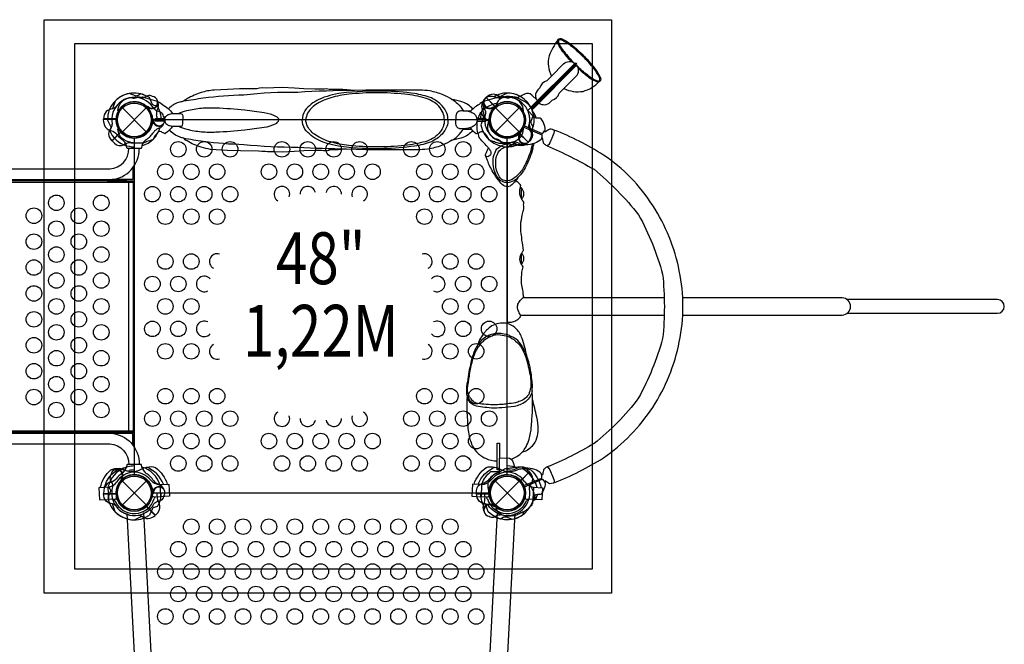
# Model space of a CAD drawing. Extents: x -348 to 243, y -195 to 308.
# Drawn here: x -11 to 84, y -51 to 10 of the extents above; entities that cross this region are included whole.
import ezdxf
from ezdxf.enums import TextEntityAlignment as Align

# ---------------------------------------------------------------- set-up
doc = ezdxf.new("R2010")
doc.units = 0
doc.header["$LTSCALE"] = 10
doc.header["$MEASUREMENT"] = 0
doc.layers.add('L1', color=30, linetype='CONTINUOUS')
doc.layers.add('PW_STRUCTURE', color=140, linetype='CONTINUOUS')
doc.styles.add('PW-DIMS', font='arial.ttf', dxfattribs={"width": 0.8, "height": 6})

msp = doc.modelspace()

# ---------------------------------------------------------------- linework, layer by layer
at = {"layer": 'PW_STRUCTURE'}
for p, q in [((39.816, 3.775, 0), (40.263, 4.222, 0)), ((38.951, 2.909, 0), (39.135, 3.093, 0)), ((41.01, 2.563, 0), (41.467, 3.021, 0)), ((33.74, 1.906, 48), (33.965, 2.148, 48)), ((33.965, 2.148, 48), (34.813, 1.3, 48)), ((-1.149, -1.149), (1.149, 1.149)), ((-1.149, 1.149), (1.149, -1.149)), ((1.336, 1.146, 48), (1.301, 1.229, 48)), ((2.307, 1.2, 48), (2.23, 1.037, 48)), ((34.851, -1.149), (37.149, 1.149)), ((34.851, 1.149), (37.149, -1.149)), ((40.157, 1.71, 0), (40.347, 1.9, 0)), ((-2.946, -0.25, 48), (-2.958, 0.08, 48)), ((-2.958, 0.08, 48), (-1.758, 0.08, 48)), ((1.755, -0.134, 48), (1.789, -0.051, 48)), ((2.479, -0.782, 48), (2.31, -0.844, 48)), ((-2.148, -2.035, 48), (-1.3, -1.187, 48)), ((37.146, -1.336, 48), (37.229, -1.301, 48)), ((-1.906, -2.26, 48), (-2.148, -2.035, 48)), ((37.2, -2.307, 48), (37.037, -2.23, 48)), ((-1.2, -33.693, 48), (-1.037, -33.77, 48)), ((38.148, -33.965, 48), (37.3, -34.813, 48)), ((37.906, -33.74, 48), (38.148, -33.965, 48)), ((-1.146, -34.664, 48), (-1.229, -34.699, 48)), ((-1.149, -37.149), (1.149, -34.851)), ((-1.149, -34.851), (1.149, -37.149)), ((2.479, -35.218, 48), (2.31, -35.156, 48)), ((34.851, -37.149), (37.149, -34.851)), ((34.851, -34.851), (37.149, -37.149)), ((-2.946, -35.75, 48), (-2.958, -36.08, 48)), ((-2.958, -36.08, 48), (-1.758, -36.08, 48)), ((-2.542, -35.446, 48), (-2.48, -36.631, 48)), ((-2.542, -35.446, 48), (-2.532, -35.446, 48)), ((-1.75, -36.033, 48), (-1.75, -36.592, 48)), ((1.802, -36.406, 48), (1.744, -35.85, 48)), ((1.755, -35.866, 48), (1.789, -35.949, 48)), ((2.47, -35.184, 48), (2.46, -35.184, 48)), ((2.47, -35.184, 48), (2.532, -36.368, 48)), ((33.53, -35.184, 48), (33.468, -36.368, 48)), ((33.53, -35.184, 48), (33.54, -35.184, 48)), ((34.256, -35.85, 48), (34.198, -36.406, 48)), ((37.75, -36.592, 48), (37.75, -36.033, 48)), ((38.542, -35.446, 48), (38.48, -36.631, 48)), ((38.542, -35.446, 48), (38.532, -35.446, 48)), ((-1.75, -36.592, 48), (-2.48, -36.631, 48)), ((2.532, -36.368, 48), (1.802, -36.406, 48)), ((34.198, -36.406, 48), (33.468, -36.368, 48)), ((33.693, -37.2, 48), (33.77, -37.037, 48)), ((38.48, -36.631, 48), (37.75, -36.592, 48)), ((2.035, -38.148, 48), (1.187, -37.3, 48)), ((2.26, -37.906, 48), (2.035, -38.148, 48)), ((34.664, -37.146, 48), (34.699, -37.229, 48))]:
    msp.add_line(p, q, dxfattribs=at)
at = {"layer": 'PW_STRUCTURE', "linetype": 'Continuous'}
for p, q in [((-0.714, -2.702, 48), (-0.744, -2.493, 48)), ((0.653, -2.75, 48), (-0.653, -2.75, 48)), ((0.742, -2.493, 48), (0.714, -2.702, 48)), ((0.653, -33.25, 48), (-0.653, -33.25, 48)), ((-0.714, -33.298, 48), (-0.744, -33.507, 48)), ((0.742, -33.507, 48), (0.714, -33.298, 48))]:
    msp.add_line(p, q, dxfattribs=at)
at = {"layer": 'PW_STRUCTURE', "elevation": 132}
for points in [[(-8.704, -45.666), (-8.704, 9.668), (46.076, 9.668), (46.076, -45.666)], [(-5.748, -43.355), (-5.748, 7.357), (44.189, 7.357), (44.189, -43.355)]]:
    msp.add_lwpolyline(points, close=True, dxfattribs=at)
at = {"layer": 'PW_STRUCTURE'}
for points, elevation in [([(40.897, 7.699, -0.388858), (41.203, 7.855, -0.060931), (42.168, 7.27, -0.034525), (43.376, 6.187, 0.171067)], 0), ([(40.898, 7.7, 0.130839), (41.491, 6.583, 0.039818), (42.464, 5.484, 0.039818)], 0), ([(40.927, 7.6, -0.358154), (41.17, 7.761, -0.060466), (42.106, 7.191, -0.034561), (43.305, 6.117, -0.034215)], 0), ([(40.82, 7.601, 0.122464), (41.415, 6.519, 0.032358), (42.201, 5.604, 0.032358)], 0), ([(44.788, 3.738, 0.358148), (44.949, 3.982, 0.060466), (44.379, 4.917, 0.034561), (43.305, 6.117, 0.034215)], 0), ([(44.887, 3.709, 0.388858), (45.044, 4.015, 0.060931), (44.458, 4.979, 0.034525), (43.376, 6.187, -0.171067)], 0), ([(42.68, 5.264, 0.865232), (42.511, 5.444), (38.352, 1.285)], 0), ([(42.623, 5.313, 0.798301), (42.558, 5.385), (38.399, 1.227)], 0), ([(40.264, 4.223), (41.44, 5.399, -0.386827), (42.514, 5.446, -0.386827)], 0), ([(41.467, 3.021), (42.654, 4.207, 0.39278), (42.688, 5.275, 0.39278)], 0), ([(44.888, 3.71, -0.130839), (43.772, 4.303, -0.037075), (42.743, 5.203, -0.037075)], 0), ([(44.809, 3.626, -0.124463), (43.707, 4.226, -0.029946), (42.857, 4.95, -0.029946)], 0), ([(32.669, 1.041, 0.078756), (32.217, 1.443, 0.077914), (31.523, 1.766), (30.874, 1.928, -0.043896), (30.647, 1.972, 0.052216), (29.801, 2.42, 0.042572), (28.52, 2.792, 0.028819), (27.59, 2.879), (22.338, 2.877), (21.25, 2.851), (20.117, 2.93), (18.812, 2.933, 0.128947), (18.545, 2.985, 0.000325), (17.727, 2.956), (17.426, 2.961), (16.362, 3.001), (15.45, 3.055), (14.282, 3.111), (13.479, 3.101), (12.732, 3.07), (12.331, 3.088), (12.084, 3.074), (11.843, 2.998), (10.144, 2.981), (8.988, 2.939), (7.704, 2.878, 0.051347), (6.45, 2.637, 0.055566), (5.125, 2.048, 0.014095), (4.759, 1.79, 0.007822), (4.402, 1.713, 0.127804), (3.446, 1.201), (3.313, 1.057)], 48), ([(21.25, 2.851, 0.011193), (15.788, 2.656, 0.028237), (10.57, 2.398, 0.026437), (6.665, 2.083, 0.009516), (4.759, 1.79, 0.177857)], 48), ([(39.815, 3.775, 0.263437), (39.135, 3.093, -0.812654)], 0), ([(1.75, 0.033, 0.766905), (-1.529, 0.85, -0.280565), (-1.573, 0.89, -0.144081), (-1.314, 1.627, -0.160053), (-0.661, 2.087, -0.00393), (-0.332, 2.172, 0.017724), (-0.116, 2.096, 0.133469), (0.345, 2.229, -0.000302), (0.655, 2.204, -0.201119), (0.905, 2.191, 0.053652), (1.298, 2.07, 0.013056), (2.197, 1.791, -0.10724), (2.724, 1.481, -0.116572), (3.702, 0.608)], 48), ([(0.639, 2.512), (0.387, 2.353, -0.210452), (0.116, 2.313), (-0.486, 2.546)], 48), ([(1.753, 2.257), (1.639, 2.311, 0.190943), (1.201, 2.295, -0.090979), (0.798, 2.111, -0.042578), (0.598, 2.095)], 48), ([(2.228, 1.324), (1.937, 1.39, -0.210452), (1.717, 1.553), (1.457, 2.144)], 48), ([(30.281, 0, 0.092899), (30.167, 0.646, 0.091988), (29.721, 1.364, 0.083632), (28.674, 2.115, 0.052947), (27.05, 2.535, 0.031271), (24.085, 2.77, 0.037773), (19.985, 2.577, 0.077339), (17.811, 1.959, 0.123017), (16.465, 0.881, 0.150767), (16.218, 0, 0.150767)], 48), ([(29.931, 0, 0.088377), (29.809, 0.686, 0.085727), (29.411, 1.31, 0.125736), (28.089, 2.103, 0.041629), (26.113, 2.468, 0.054526), (20.704, 2.47, 0.05783), (18.98, 2.128, 0.078917), (17.511, 1.47, 0.113), (16.734, 0.649, 0.099479), (16.554, 0, 17.834539)], 48), ([(30.647, 1.972, -0.078606), (31.206, 1.569, -0.08345), (31.786, 0.849, 0.62704)], 48), ([(34.25, 0.033, -0.766905), (37.529, 0.85, 0.280565), (37.573, 0.89, 0.144081), (37.314, 1.627, 0.160053), (36.661, 2.087, 0.00393), (36.332, 2.172, -0.017724), (36.116, 2.096, -0.133469), (35.655, 2.229, 0.000302), (35.345, 2.204, 0.201119), (35.095, 2.191, -0.053652), (34.702, 2.07, -0.013056), (33.803, 1.791, 0.10724), (33.276, 1.481, 0.095716), (32.404, 0.758)], 48), ([(35.606, 2.143, -0.097152), (35.255, 2.241, 0.135539), (34.657, 2.482, 0.166891), (33.979, 2.163)], 48), ([(37.653, -0.573), (37.657, -0.59), (39.378, -1.326, 0.359862), (39.408, -1.317, 0.057393), (39.667, -0.981, 0.102649), (39.509, -0.297, 0.004624), (39.286, 0.116, 0.127692), (39.081, 0.161, 0.001023), (38.776, 0.171, -0.075387), (38.658, 0.235, -0.081053), (38.546, 0.46, -0.024051), (38.439, 0.903, 0.138402), (38.377, 1.158, -0.054547), (38.066, 1.47, 0.076397), (37.652, 1.777, -0.016344), (37.267, 1.963, -0.02396), (36.913, 2.145, 0.151452), (36.701, 2.193, -0.070001), (36.553, 2.21, 0.083543), (35.898, 2.242, 0.119184), (35.405, 2.066, 0.127674), (34.927, 1.527, 0.90443), (34.983, 1.469, 0.045757), (35.07, 1.479, 0.903719)], 48), ([(-1.794, 1.237, -0.097152), (-2.111, 1.057, 0.135539), (-2.705, 0.805, 0.166891), (-2.958, 0.1)], 48), ([(1.359, 1.248, -0.012085), (1.117, 1.347)], 48), ([(2.835, 0.356), (2.793, 0.476, 0.190943), (2.472, 0.773, -0.090979), (2.057, 0.928, -0.042578), (1.904, 1.059)], 48), ([(2.308, 1.641, 0.052923), (2.257, 1.755, 0.052923)], 48), ([(4.269, 0.611, -0.067278), (5.068, 0.9, -0.031648), (6.478, 1.145, -0.025575), (7.871, 1.17, -0.014442), (10.677, 0.955, -0.018449), (12.543, 0.7, -0.088575), (13.639, 0.373, -0.226763), (13.952, 0, -5.716264)], 48), ([(38.469, -2.77), (38.469, -2.77), (38.469, -2.77, -0.048935), (37.792, -4.502, -0.085637), (37.067, -5.529, -0.030895), (36.694, -6.012, -0.009379), (36.437, -6.28, 0.060815), (36.268, -6.389, -0.098628), (36.004, -6.451, -0.058594), (35.769, -6.402, -0.125172), (35.293, -5.993, -0.003124), (34.981, -5.601, 0.000872), (34.542, -4.906, -0.025211), (34.025, -3.761, -0.042149), (33.909, -3.444, -0.112921), (33.94, -3.264, -0.001037), (34.14, -2.815, 0.0442), (34.18, -2.687, -0.000388), (33.338, -1.78, -0.039254), (33.298, -1.695, -0.003277), (33.125, -1.109, -0.057066), (33.093, -0.393, -0.067842), (33.232, 0.257, -0.067007), (33.462, 0.713, -0.077406), (33.812, 1.084, -0.078639), (34.318, 1.399, -0.060142), (34.972, 1.61, -0.060142)], 48), ([(35.154, 1.532, 0.000265), (35.015, 1.442, 0.076536), (34.626, 1.078, 0.037915), (34.431, 0.758, 0.077484), (34.281, 0.291, 0.059013), (34.27, -0.2, 0.013386), (34.335, -0.54)], 48), ([(36.885, 1.51, 0.011506), (36.903, 1.498)], 48), ([(1.843, -0.079, -0.012085), (1.742, 0.162)], 48), ([(2.049, 0.033), (2.049, 0.086, -0.413088), (2.089, 0.126), (2.956, 0.126)], 48), ([(2.946, 0, -0.224705), (3.128, 0.423, -0.101953), (3.411, 0.557, -0.063669), (3.873, 0.617), (4.448, 0.608), (4.571, 0.591, -0.329644), (4.669, 0.496, -0.014288), (4.695, 0, -0.94628)], 48), ([(2.946, 0, 0.224705), (3.128, -0.423, 0.101953), (3.411, -0.556, 0.063669), (3.873, -0.617), (4.448, -0.607), (4.571, -0.591, 0.329644), (4.669, -0.495, 0.014288), (4.695, 0, 0.94628)], 48), ([(4.269, -0.61, 0.067278), (5.068, -0.9, 0.031648), (6.478, -1.144, 0.025575), (7.871, -1.169, 0.014442), (10.677, -0.954, 0.018449), (12.543, -0.7, 0.088575), (13.639, -0.373, 0.226759), (13.952, 0, 5.716264)], 48), ([(30.281, 0, -0.092899), (30.167, -0.646, -0.091988), (29.721, -1.364, -0.083632), (28.674, -2.114, -0.052947), (27.05, -2.535, -0.031271), (24.085, -2.77, -0.037773), (19.985, -2.576, -0.077339), (17.811, -1.958, -0.123017), (16.465, -0.881, -0.150767), (16.218, 0, -0.150767)], 48), ([(29.931, 0, -0.088377), (29.809, -0.685, -0.085727), (29.411, -1.31, -0.125736), (28.089, -2.103, -0.041629), (26.113, -2.468, -0.054526), (20.704, -2.47, -0.05783), (18.98, -2.127, -0.078917), (17.511, -1.47, -0.113), (16.734, -0.648, -0.099479), (16.554, 0, -17.834539)], 48), ([(33.079, 0.12, 0.071566), (32.963, 0.42, 0.098722), (32.675, 0.645, 0.076903), (32.262, 0.793), (32.053, 0.828), (31.596, 0.865, 0.16961), (31.272, 0.791, 0.21746), (31.075, 0.513, 0.075607), (31.032, 0.221), (31.027, -0.01)], 48), ([(33.077, -0.127, -0.069875), (32.963, -0.419, -0.098722), (32.675, -0.644, -0.076903), (32.262, -0.793), (32.053, -0.827), (31.596, -0.864, -0.16961), (31.272, -0.791, -0.21746), (31.075, -0.512, -0.075607), (31.032, -0.22), (31.027, 0.011)], 48), ([(33.951, 0.033), (33.951, 0.086, 0.413088), (33.911, 0.126), (33.077, 0.126)], 48), ([(33.087, 0, 0.017486), (33.078, 0.12, 0.022293)], 48), ([(33.087, 0, -0.021067), (33.078, -0.124, -0.021067)], 48), ([(38.512, -0.639), (38.353, -0.387, -0.210452), (38.313, -0.116), (38.546, 0.486)], 48), ([(38.544, 0.711, 0.020432), (38.454, 0.829, 0.020432)], 48), ([(38.803, 0.171, 0.083099), (38.544, 0.711)], 48), ([(-2.143, -0.394, -0.097152), (-2.241, -0.745, 0.135539), (-2.482, -1.343, 0.166891), (-2.163, -2.021)], 48), ([(3.703, -0.608, -0.092989), (2.995, -1.32, -0.401725), (2.934, -1.323, -0.044951), (2.629, -1.157, 0.152487), (2.389, -1.119, 0.014194), (2.207, -1.277, 0.051378), (1.824, -1.85, -0.054365), (1.774, -1.911, -0.03541), (1.215, -2.088, -0.089869), (1.017, -2.193, -0.047956), (0.58, -2.253), (0.418, -2.254, 0.00168), (-0.278, -2.218, 0.061993), (-0.543, -2.124, -0.164248), (-1.314, -1.631, -0.138552), (-1.572, -0.888, -0.203591), (-1.528, -0.849, 0.76556), (1.75, -0.034, 0.76556)], 48), ([(2.956, -0.124), (2.079, -0.124, -0.414214), (2.049, -0.094), (2.049, -0.034)], 48), ([(2.792, -0.472, 0.052923), (2.836, -0.355, 0.052923)], 48), ([(30.647, -1.971, 0.078606), (31.206, -1.568, 0.08345), (31.786, -0.849, -0.62704)], 48), ([(32.406, -0.757, 0.076117), (33.005, -1.32, 0.401725), (33.066, -1.323, 0.044951), (33.371, -1.157, -0.152487), (33.611, -1.119, -0.014194), (33.793, -1.277, -0.051378), (34.176, -1.85, 0.054365), (34.226, -1.911, 0.03541), (34.785, -2.088, 0.089869), (34.983, -2.193, 0.047956), (35.42, -2.253), (35.582, -2.254, -0.00168), (36.278, -2.218, -0.061993), (36.543, -2.124, 0.164248), (37.314, -1.631, 0.138552), (37.572, -0.888, 0.203591), (37.528, -0.849, -0.76556), (34.25, -0.034, -0.76556)], 48), ([(33.078, -0.124), (33.921, -0.124, 0.414214), (33.951, -0.094), (33.951, -0.034)], 48), ([(37.595, -0.712, -0.013712), (37.608, -0.702), (39.329, -1.439, -0.359535), (39.344, -1.467, -0.057289), (39.28, -1.885, -0.102066), (38.665, -2.249, -0.088264), (37.76, -2.416, -0.131067), (37.389, -2.486, -0.065482), (36.665, -2.42, -0.038422), (36.195, -2.355, 0.020866), (35.842, -2.319, -0.195547), (35.628, -2.244, 0.048841), (35.429, -2.16, 0.017271), (35.258, -1.974, -0.00789), (35.195, -1.937, -0.001212), (34.999, -1.865, 0.021493), (34.83, -1.846, -0.113726), (34.261, -1.259, -0.144333), (34.115, -0.582, -0.002933), (34.199, -0.17, -0.706266), (34.26, -0.172, 12.749557)], 48), ([(38.257, -1.753), (38.311, -1.639, 0.190943), (38.295, -1.201, -0.090979), (38.111, -0.798, -0.042578), (38.095, -0.598)], 48), ([(40.5, -0.977), (40.375, -0.914, 0.004908), (40.095, -0.892, 0.04749), (39.702, -1.153, -0.017529), (39.573, -1.122, 1.446464)], 48), ([(32.656, -1.035, -0.074031), (32.217, -1.443, -0.077914), (31.523, -1.766), (30.874, -1.927, 0.043896), (30.647, -1.971, -0.052216), (29.801, -2.42, -0.042572), (28.52, -2.792, -0.028819), (27.59, -2.878), (22.338, -2.876), (20.498, -2.824), (19.687, -2.878), (18.875, -2.895, -0.193967), (18.64, -2.98, -0.016333), (17.878, -2.955), (17.429, -2.949), (16.362, -3.001), (15.45, -3.054), (14.282, -3.11), (13.471, -3.097), (12.864, -3.074), (12.664, -3.058), (12.301, -3.066), (11.997, -3.012), (10.261, -2.984), (8.961, -2.943), (7.373, -2.846, -0.020826), (6.45, -2.636, -0.05843), (5.115, -2.037, -0.049889), (4.747, -1.764, -0.02542), (4.42, -1.672, -0.103677), (3.578, -1.164), (3.405, -0.972)], 48), ([(20.498, -2.824, -0.012257), (15.788, -2.656, -0.028237), (10.57, -2.397, -0.026437), (6.665, -2.083, -0.021643), (4.747, -1.764, -0.177857)], 48), ([(37.248, -1.359, -0.012085), (37.347, -1.117)], 48), ([(38.459, -1.067, -0.107667), (38.514, -0.956, 0.005071)], 48), ([(39.866, -2.506), (39.763, -2.462, -0.033554), (39.515, -2.26, -0.090955), (39.448, -1.822, -0.005103), (39.443, -1.787, 0.001259), (39.318, -1.715, 15.836699)], 48), ([(-15.228, -2.751, 0.402483), (-12.433, -5.766), (-2.311, -5.766, 0.404097), (0.476, -2.751)], 48), ([(-14.26, -2.751, 0.392672), (-12.4, -4.737), (-2.343, -4.737, 0.389922), (-0.517, -2.751)], 48), ([(34.18, -2.687, -0.060091), (34.373, -2.994, -0.148656), (34.43, -3.252, -0.323404), (34.121, -3.55, -0.28209), (33.909, -3.444, 9.071375)], 48), ([(36.005, -6.041, -0.122748), (35.675, -6.012, -0.134366), (35.162, -5.658, -0.062532), (34.868, -5.19, -0.053548), (34.661, -4.508, -0.080125), (34.687, -3.523, -0.079513), (35.01, -2.786, -0.091549), (35.756, -2.352, 0.014726), (35.911, -2.324, 0.014726)], 48), ([(38.411, -2.33, -0.04096), (38.201, -3.181, -0.01173), (37.901, -3.945, -0.012514), (37.457, -4.804, -0.05245), (36.747, -5.567, -0.185823), (36, -5.888, -0.175258), (35.491, -5.741, -0.111408), (35.174, -5.38, -0.111626), (34.885, -4.265, -0.129557), (35.144, -3.094, -0.12196), (35.575, -2.715, -0.083374), (36.002, -2.568, -0.005591), (36.56, -2.412, -0.005591)], 48), ([(37.641, -2.308, 0.052923), (37.755, -2.257, 0.052923)], 48), ([(38.469, -2.77), (38.469, -2.77, 0.002194), (38.61, -2.269, 0.002194)], 48), ([(36.005, -6.041, 0.100853), (36.681, -5.834, 0.066596), (37.067, -5.529, -5.86405), (37.067, -5.529, -4.69627)], 48), ([(36, -6.451), (36, -19.46, 0.409421), (36.06, -19.522, 0.064713), (36.517, -19.493, 0.097638), (36.942, -19.3, 0.084166), (37.313, -18.93, -0.005173), (37.108, -18.503, -0.065444), (36.977, -18.063, -0.094195), (37.074, -17.701, -0.040569), (37.326, -17.354, -0.018753), (37.564, -17.099, 0.005257), (37.589, -17.072, 0.002263), (37.523, -16.752, 0.082075), (37.53, -16.577, 0.0154), (37.406, -15.953, -0.068867), (37.38, -15.241, 0.006892), (37.42, -14.701, 0.000554), (37.535, -14.167, -0.034473), (37.422, -14.009, -0.076222), (37.251, -13.613, -0.111422), (37.238, -13.317, -0.048533), (37.364, -12.933, -0.052467), (37.511, -12.685, -0.070302), (37.582, -12.575, 0.010055), (37.42, -11.612, 0.014249), (37.409, -11.306, -0.077547), (37.327, -9.884, -0.035279), (37.508, -8.948, 0.064952), (37.597, -8.441, -0.061771), (37.6, -7.928, 0.01606), (37.456, -7.734, -0.097519), (37.213, -7.144, -0.077706), (37.252, -6.601, -0.005774), (37.318, -6.344, 0.086818), (36.943, -5.97, -0.00051), (36.793, -5.884, 67.711526)], 48), ([(37.4, -7.642, 0.004438), (37.544, -7.418, 0.191913), (37.544, -6.833, 0.003987), (37.395, -6.601, 0.01276), (37.381, -6.597, 1.083596)], 48), ([(37.381, -13.903, 0.029437), (37.544, -13.668, 0.195631), (37.544, -13.083, 0.012357), (37.401, -12.859, -2.878764)], 48), ([(52.934, -18.83), (68.327, -18.83, 0.974916), (68.329, -17.171), (52.934, -17.171)], 48), ([(68.828, -18.657), (83.318, -18.657, 1), (83.318, -17.343), (68.827, -17.343)], 48), ([(36.366, -32.762, 0.019975), (36.405, -32.752, 0.000165), (36.934, -32.495, 0.031532), (37.455, -32.063, 0.039491), (37.815, -31.536, 0.051794), (38.108, -30.821, 0.037574), (38.252, -30.207, 0.029295), (38.32, -29.699, -0.001243), (38.375, -28.98, 0.002985), (38.422, -28.294, 0.018223), (38.439, -27.512, -0.016204), (38.438, -26.97), (38.437, -26.701, 0.002996), (38.391, -26.118, 0.068908), (38.43, -25.501, -2.307356), (38.43, -25.501, 0.025742), (38.43, -25.501, 1.372288), (38.43, -25.501, 0.762415), (38.43, -25.501, 0.000754), (38.404, -25.229, 0.002153), (38.308, -24.419, 0.007806), (38.079, -23.334, 0.007573), (37.88, -22.733, 0.00117), (37.71, -21.955, 0.003833), (37.44, -21.083, 0.093444), (36.892, -20.184, 0.095461), (36.176, -19.711, 0.096487), (35.513, -19.604, 0.078302), (34.822, -19.738, 0.070001), (34.239, -20.079, -0.001718), (33.937, -20.361, 0.008027), (33.761, -20.587, 0.077896), (33.626, -20.77, 0.054808), (33.258, -21.405, 0.004496), (33.116, -21.782, 0.01268), (33.062, -21.859, 0.021197), (32.861, -22.235, 0.004931), (32.548, -23.135, 0.003601), (32.34, -24.13, 0.001513), (32.192, -25.037, 0.018051), (32.052, -25.99, 0.010477), (32.062, -26.455, -0.000875), (32.118, -26.739, 0.362947), (32.118, -26.739, 0.030537), (32.128, -26.758, 0.035924), (32.112, -28.282, -0.026937), (32.112, -28.282, 0.007804), (32.226, -29.973, -0.001423), (32.348, -30.684, 0.001241), (32.554, -31.29, 0.068578), (33.021, -32.028, 0.094694), (33.893, -32.658, 0.101127), (35.015, -32.908, 0.028049)], 48), ([(32.344, -24.727, -0.027891), (32.606, -23.409, -0.044954), (32.859, -22.608, -0.032516), (33.092, -22.116, 0.016043), (33.382, -21.677, -0.05179), (33.692, -21.341, -0.054893), (34.202, -20.972, 0.017619), (34.656, -20.778, -0.127576), (35.52, -20.774, -0.049793), (36.27, -20.971, -0.067501), (36.96, -21.484, -0.085302), (37.507, -22.252, -0.044131), (37.787, -22.896, -0.011514), (38.034, -23.793, 0.005998), (38.203, -24.612, -0.054933), (38.267, -25.38, 0.002561), (38.277, -25.827, -0.006029), (38.07, -26.503, 0.01124), (37.795, -26.826, 37.692251), (37.795, -26.826, -0.095602), (37.245, -27.147, -0.033507), (36.785, -27.294, -0.029524), (35.991, -27.402, -0.016367), (35.466, -27.465, -0.024844), (34.646, -27.494, -0.018625), (33.748, -27.441, -0.036155), (32.97, -27.327, -0.062016), (32.659, -27.106, -0.065822), (32.502, -26.92, -0.043346), (32.323, -26.664, -0.925184), (32.323, -26.664, -0.091283), (32.164, -25.932, -0.002351), (32.344, -24.727, -4.867621)], 48), ([(37.88, -22.733, 0.049245), (37.408, -21.771, 0.072339), (36.866, -21.167, -0.016054), (36.543, -20.984, -0.019841), (36.211, -20.822, 0.098855), (35.545, -20.643, 0.042542), (35.003, -20.609, 0.032717), (34.479, -20.702, 0.030709), (34.037, -20.875, -0.003991), (33.489, -21.278, 0.024106), (33.062, -21.859, -50.156061)], 48), ([(38.391, -26.118, -0.107438), (38.2, -26.681, -0.057815), (37.79, -27.184, -0.049606), (37.204, -27.498, -0.03523), (36.691, -27.662, -0.023677), (35.489, -27.786, -0.025232), (34.471, -27.815, -0.005434), (33.617, -27.715, -0.014559), (32.859, -27.571, -0.014312), (32.564, -27.402, -0.111769), (32.128, -26.758, 3.819925)], 48), ([(37.456, -32.062, 0.031648), (37.969, -31.834, 0.024775), (38.429, -31.452, 0.100235), (38.87, -30.696, 0.073683), (38.988, -29.86, 0.062884), (38.855, -28.678, 0.005755), (38.438, -26.971, 2.703554)], 48), ([(-15.228, -33.249, -0.402483), (-12.433, -30.234), (-2.311, -30.234, -0.404097), (0.476, -33.249)], 48), ([(-14.26, -33.249, -0.392672), (-12.4, -31.263), (-2.343, -31.263, -0.389922), (-0.517, -33.249)], 48), ([(-3.278, -35.485, -0.147936), (-2.277, -33.769, -0.1355), (-1.472, -33.64, -0.089387), (-0.914, -33.792, 0.238207), (0.673, -33.709, -0.09634), (1.221, -33.5, -0.149752), (2.035, -33.548, -0.154716), (3.189, -35.146)], 48), ([(-2.879, -35.464, -0.205188), (-1.436, -33.643)], 48), ([(-1.641, -33.692, 0.052923), (-1.755, -33.743, 0.052923)], 48), ([(2.807, -35.166, 0.205015), (1.184, -33.507, 0.205015)], 48), ([(32.794, -35.145, -0.147936), (33.969, -33.543, -0.1355), (34.782, -33.499, -0.089387), (35.322, -33.709, 0.238207), (36.909, -33.792, -0.09634), (37.475, -33.641, -0.149752), (38.281, -33.774, -0.154716), (39.261, -35.484)], 48), ([(33.193, -35.166, -0.205188), (34.818, -33.506)], 48), ([(37.595, -35.288, 0.013712), (37.608, -35.298), (39.329, -34.561, 0.359535), (39.344, -34.533, 0.057289), (39.28, -34.115, 0.102066), (38.665, -33.751, 0.088264), (37.76, -33.584, 0.131067), (37.389, -33.514, 0.065482), (36.665, -33.58, 0.038422), (36.195, -33.645, -0.020866), (35.842, -33.681, 0.195547), (35.628, -33.756, -0.048841), (35.429, -33.84, -0.017271), (35.258, -34.026, 0.00789), (35.195, -34.063, 0.001212), (34.999, -34.135, -0.021493), (34.83, -34.154, 0.113726), (34.261, -34.741, 0.144333), (34.115, -35.418, 0.002933), (34.199, -35.83, 0.706266), (34.26, -35.828, -12.749557)], 48), ([(38.879, -35.464, 0.205015), (37.438, -33.644, 0.205015)], 48), ([(38.143, -35.606, -0.097152), (38.241, -35.255, 0.135539), (38.482, -34.657, 0.166891), (38.163, -33.979)], 48), ([(39.865, -33.493), (39.721, -33.556, 0.007012), (39.511, -33.742, 0.055938), (39.441, -34.162, -0.174837), (39.319, -34.296, -0.892533)], 48), ([(-2.257, -34.247), (-2.311, -34.361, 0.190943), (-2.295, -34.799, -0.090979), (-2.111, -35.202, -0.042578), (-2.095, -35.402)], 48), ([(-1.248, -34.641, -0.012085), (-1.347, -34.883)], 48), ([(37.653, -35.427), (37.657, -35.41), (39.378, -34.674, -0.359862), (39.408, -34.683, -0.057393), (39.667, -35.019, -0.102649), (39.509, -35.703, -0.004624), (39.286, -36.116, -0.127692), (39.081, -36.161, -0.001023), (38.776, -36.171, 0.075387), (38.658, -36.235, 0.081053), (38.546, -36.46, 0.024051), (38.439, -36.903, -0.138402), (38.377, -37.158, 0.054547), (38.066, -37.47, -0.076397), (37.652, -37.777, 0.016344), (37.267, -37.963, 0.02396), (36.913, -38.145, -0.151452), (36.701, -38.193, 0.070001), (36.553, -38.21, -0.083543), (35.898, -38.242, -0.119184), (35.405, -38.066, -0.127674), (34.927, -37.527, -0.90443), (34.983, -37.469, -0.045757), (35.07, -37.479, -0.903719)], 48), ([(40.502, -35.025), (40.418, -35.068, -0.001177), (40.099, -35.106, -0.092545), (39.708, -34.833, -0.007364), (39.569, -34.873, -132.188413)], 48), ([(-1.794, -37.237, 0.097152), (-2.111, -37.057, -0.135539), (-2.705, -36.805, -0.166891), (-2.958, -36.1)], 48), ([(-2.512, -35.361), (-2.353, -35.613, -0.210452), (-2.313, -35.884), (-2.546, -36.486)], 48), ([(1.843, -35.921, 0.012085), (1.742, -36.162)], 48), ([(2.792, -35.528, -0.052923), (2.836, -35.645, -0.052923)], 48), ([(2.835, -36.356), (2.793, -36.476, -0.190943), (2.472, -36.773, 0.090979), (2.057, -36.928, 0.042578), (1.904, -37.059)], 48), ([(-0.725, -37.984), (3.588, -120.284, 0.229613), (3.937, -120.918, 0.229613)], 48), ([(4.965, -120.864, 0.229307), (5.246, -120.197), (0.933, -37.897)], 48), ([(2.228, -37.324), (1.937, -37.39, 0.210452), (1.717, -37.553), (1.457, -38.144)], 48), ([(31.035, -120.864, -0.229307), (30.754, -120.197), (35.067, -37.897)], 48), ([(36.725, -37.984), (32.412, -120.284, -0.229613), (32.063, -120.918, -0.229613)], 48), ([(33.692, -37.641, 0.052923), (33.743, -37.755, 0.052923)], 48), ([(34.641, -37.248, -0.012085), (34.883, -37.347)], 48), ([(0.394, -38.143, -0.097152), (0.745, -38.241, 0.135539), (1.343, -38.482, 0.166891), (2.021, -38.163)], 48), ([(34.247, -38.257), (34.361, -38.311, 0.190943), (34.799, -38.295, -0.090979), (35.202, -38.111, -0.042578), (35.402, -38.095)], 48), ([(35.361, -38.512), (35.613, -38.353, -0.210452), (35.884, -38.313), (36.486, -38.546)], 48)]:
    msp.add_lwpolyline(points, format="xyb", dxfattribs=dict(at, elevation=elevation))
for points, elevation in [([(42.624, 5.313), (38.471, 1.161)], 0), ([(42.68, 5.264), (38.527, 1.111)], 0), ([(33.965, 2.148), (34.82, 1.292)], 48), ([(34.836, 1.306), (33.979, 2.163)], 48), ([(35.982, 2.592), (35.278, 2.229)], 48), ([(-1.846, 1.82), (-2.087, 1.066)], 48), ([(1.301, 1.229), (1.281, 1.278)], 48), ([(-1.747, 0.1), (-2.958, 0.1)], 48), ([(-2.958, 0.08), (-1.748, 0.08)], 48), ([(2.049, 0.033), (1.75, 0.033)], 48), ([(1.946, -0.034), (1.946, 0.033)], 48), ([(31.767, 0.883), (32.513, 0.883)], 48), ([(33.951, 0.033), (34.25, 0.033)], 48), ([(34.054, -0.034), (34.054, 0.033)], 48), ([(-2.592, -0.018), (-2.229, -0.722)], 48), ([(2.049, -0.034), (1.75, -0.034)], 48), ([(1.789, -0.051), (1.81, -0.002)], 48), ([(31.767, -0.882), (32.511, -0.883)], 48), ([(33.951, -0.034), (34.25, -0.034)], 48), ([(-1.306, -1.164), (-2.163, -2.021)], 48), ([(-2.148, -2.035), (-1.292, -1.18)], 48), ([(37.229, -1.301), (37.278, -1.281)], 48), ([(36, -2.332), (36, -6.451)], 48), ([(-0.124, -4.602), (-0.124, -5.75)], 48), ([(-0.002, -4.428), (-0.002, -6)], 48), ([(-0.728, -5.875), (-14.749, -5.875)], 48), ([(-14.478, -6), (-0.557, -6)], 48), ([(-2.625, -5.766), (-2.625, -5.875), (-0.061, -5.875)], 48), ([(-0.124, -5.75), (-2.129, -5.75)], 48), ([(-0.557, -6), (-0.002, -6)], 48), ([(-0.557, -6), (-0.557, -30)], 48), ([(-0.061, -5.875), (-0.002, -5.875)], 48), ([(-0.061, -30), (-0.061, -6)], 48), ([(37.381, -7.609), (37.381, -6.584), (37.269, -6.532)], 48), ([(37.371, -13.921), (37.381, -13.917), (37.381, -12.897)], 48), ([(51.15, -17.17), (37.495, -17.17)], 48), ([(37.264, -18.83), (51.15, -18.83)], 48), ([(-0.728, -30.125), (-14.749, -30.125)], 48), ([(-14.478, -30), (-0.557, -30)], 48), ([(-2.625, -30.234), (-2.625, -30.125), (-0.061, -30.125)], 48), ([(-0.124, -30.25), (-2.129, -30.25)], 48), ([(-0.557, -30), (-0.002, -30)], 48), ([(-0.124, -31.398), (-0.124, -30.25)], 48), ([(-0.061, -30.125), (-0.002, -30.125)], 48), ([(-0.002, -31.572), (-0.002, -30)], 48), ([(35.25, -33.783), (35.018, -33.783), (35.018, -31.192), (35.265, -31.192), (35.265, -32.63)], 48), ([(35.248, -32.63), (35.999, -32.626)], 48), ([(35.25, -33.963), (35.248, -32.63)], 48), ([(38.148, -33.965), (37.292, -34.82)], 48), ([(37.306, -34.836), (38.163, -33.979)], 48), ([(-1.229, -34.699), (-1.278, -34.719)], 48), ([(2.46, -35.184), (3.344, -35.138), (3.406, -36.322), (2.532, -36.368)], 48), ([(33.54, -35.184), (32.656, -35.138), (32.594, -36.322), (33.468, -36.368)], 48), ([(-2.532, -35.446), (-3.415, -35.492), (-3.353, -36.676), (-2.48, -36.631)], 48), ([(-2.958, -36.08), (-1.748, -36.08)], 48), ([(-1.747, -36.1), (-2.958, -36.1)], 48), ([(1.789, -35.949), (1.81, -35.998)], 48), ([(3.389, -36), (32.611, -36)], 48), ([(38.592, -35.982), (38.229, -35.278)], 48), ([(38.532, -35.446), (39.416, -35.492), (39.354, -36.676), (38.48, -36.631)], 48), ([(-1.846, -37.82), (-2.087, -37.066)], 48), ([(1.164, -37.306), (2.021, -38.163)], 48), ([(2.035, -38.148), (1.18, -37.292)], 48), ([(34.699, -37.229), (34.719, -37.278)], 48), ([(0.018, -38.592), (0.722, -38.229)], 48)]:
    msp.add_lwpolyline(points, dxfattribs=dict(at, elevation=elevation))
for points in [[(35.378, 2.088, -0.039335), (35.004, 2.128, 0.10633), (34.409, 2.254, 0.722992), (33.899, 1.307, 0.35423), (34.624, 1.232, 0.049967), (34.863, 1.33, 0.049967)], [(37.971, 0.91), (38.916, 1.855), (38.38, 2.391, 0.342667), (37.66, 2.482), (37.073, 2.18, -0.14748), (36.603, 2.093)], [(33.749, 1.765), (33.689, 1.639, 0.190943), (33.705, 1.201, -0.090979), (33.889, 0.798, -0.042578), (33.905, 0.598, -0.042578)], [(34.714, 1.263, -0.008694), (34.653, 1.117)], [(33.488, 0.639), (33.647, 0.387, -0.210452), (33.687, 0.116), (33.454, -0.486)], [(38.337, -1.036, -0.130272), (38.151, -0.343, -0.130272)], [(38.035, -2.148), (38.268, -1.915, 0.369477), (38.337, -1.036)], [(36.394, -2.143, -0.097152), (36.745, -2.241, 0.135539), (37.343, -2.482, 0.166891), (38.021, -2.163)]]:
    msp.add_lwpolyline(points, format="xyb", dxfattribs=at)
at = {"layer": 'PW_STRUCTURE', "elevation": 48}
for points in [[(34.219, 0), (1.781, 0, -0.414214), (0, -1.781), (0, -34.219, -0.414214), (1.781, -36), (34.219, -36, -0.414214), (36, -34.219), (36, -1.781, -0.414214)], [(40.502, -35.025, 0.045999), (45.293, -32.616, 0.092829), (50.044, -27.746, 0.094784), (52.608, -21.413, 0.101271), (52.609, -14.582, 0.096511), (50.042, -8.256, 0.101676), (45.292, -3.39, 0.050217), (40.5, -0.977, -0.171659), (40.526, -1.123, -0.079468), (40.013, -2.36, -0.113931), (39.866, -2.506, -0.026225), (44.374, -4.767, -0.053258), (48.674, -9.165, -0.061178), (50.994, -14.893, -0.0539), (50.996, -21.106, -0.058576), (48.675, -26.833, -0.066016), (44.374, -31.234, -0.037787), (39.865, -33.493, -0.119238), (40.008, -33.639, -0.085249), (40.524, -34.874, -0.166077)]]:
    msp.add_lwpolyline(points, format="xyb", close=True, dxfattribs=at)
at = {"layer": 'PW_STRUCTURE'}
for points in [[(37.971, 0.91), (38.574, 0.307)], [(37.164, -1.306), (38.021, -2.163)], [(38.035, -2.148), (37.18, -1.292)], [(36.018, -2.592), (36.722, -2.229)]]:
    msp.add_lwpolyline(points, dxfattribs=at)
at = {"layer": 'PW_STRUCTURE', "extrusion": (-4.44089e-16, 1.22461e-16, -1), "elevation": -48}
for points in [[(-35.999, -32.626), (-36.008, -32.626, 0.342667), (-36.581, -33.071), (-36.739, -33.564)], [(-33.042, -36.08), (-33.042, -35.75, 0.369477), (-33.615, -35.08)], [(-33.615, -35.08, -0.130272), (-34.236, -34.722, -0.130272)], [(-38.073, -35.099, -0.014762), (-38.186, -35.184)], [(-34.206, -37.237, -0.097152), (-33.889, -37.057, 0.135539), (-33.295, -36.805, 0.166891), (-33.042, -36.1)], [(-37.745, -35.864, 0.067214), (-37.742, -36.162)], [(-38.84, -36.344), (-38.793, -36.476, 0.190943), (-38.472, -36.773, -0.00121), (-38.466, -36.774, -0.00121)], [(-38.934, -36.166, 0.265053), (-38.522, -36.547)]]:
    msp.add_lwpolyline(points, format="xyb", dxfattribs=at)
for points in [[(-35.25, -33.963), (-34.397, -33.963)], [(-33.042, -36.08), (-34.252, -36.08)], [(-34.253, -36.1), (-33.042, -36.1)], [(-34.154, -37.82), (-33.913, -37.066)], [(-37.61, -37.796), (-37.457, -38.144)], [(-38.228, -37.324), (-38.186, -37.334)]]:
    msp.add_lwpolyline(points, dxfattribs=at)
at = {"layer": 'PW_STRUCTURE'}
for centre, radius in [((0, 0), 1.75), ((0, 0), 1.625), ((36, 0), 1.75), ((36, 0), 1.625), ((4.25, -2.838, 48), 0.75), ((6.75, -2.838, 48), 0.75), ((9.25, -2.838, 48), 0.75), ((14.25, -2.838, 48), 0.75), ((16.75, -2.838, 48), 0.75), ((19.25, -2.838, 48), 0.75), ((21.75, -2.838, 48), 0.75), ((26.75, -2.838, 48), 0.75), ((29.25, -2.838, 48), 0.75), ((31.75, -2.838, 48), 0.75), ((3, -5.004, 48), 0.75), ((5.5, -5.004, 48), 0.75), ((8, -5.004, 48), 0.75), ((13, -5.004, 48), 0.75), ((15.5, -5.004, 48), 0.75), ((18, -5.004, 48), 0.75), ((20.5, -5.004, 48), 0.75), ((23, -5.004, 48), 0.75), ((28, -5.004, 48), 0.75), ((30.5, -5.004, 48), 0.75), ((33, -5.004, 48), 0.75), ((1.75, -7.17, 48), 0.75), ((4.25, -7.17, 48), 0.75), ((6.75, -7.17, 48), 0.75), ((9.25, -7.17, 48), 0.75), ((26.75, -7.17, 48), 0.75), ((29.25, -7.17, 48), 0.75), ((31.75, -7.17, 48), 0.75), ((34.25, -7.17, 48), 0.75), ((-7.517, -8, 48), 0.75), ((-3.185, -8, 48), 0.75), ((-9.683, -9.25, 48), 0.75), ((-5.351, -9.25, 48), 0.75), ((3, -9.336, 48), 0.75), ((5.5, -9.336, 48), 0.75), ((8, -9.336, 48), 0.75), ((28, -9.336, 48), 0.75), ((30.5, -9.336, 48), 0.75), ((33, -9.336, 48), 0.75), ((-7.517, -10.5, 48), 0.75), ((-3.185, -10.5, 48), 0.75), ((-9.683, -11.75, 48), 0.75), ((-5.351, -11.75, 48), 0.75), ((-7.517, -13, 48), 0.75), ((-3.185, -13, 48), 0.75), ((3, -13.668, 48), 0.75), ((5.5, -13.668, 48), 0.75), ((30.5, -13.668, 48), 0.75), ((33, -13.668, 48), 0.75), ((-9.683, -14.25, 48), 0.75), ((-5.351, -14.25, 48), 0.75), ((-7.517, -15.5, 48), 0.75), ((-3.185, -15.5, 48), 0.75), ((1.75, -15.834, 48), 0.75), ((4.25, -15.834, 48), 0.75), ((31.75, -15.834, 48), 0.75), ((34.25, -15.834, 48), 0.75), ((-9.683, -16.75, 48), 0.75), ((-5.351, -16.75, 48), 0.75), ((-7.517, -18, 48), 0.75), ((-3.185, -18, 48), 0.75), ((3, -18, 48), 0.75), ((5.5, -18, 48), 0.75), ((30.5, -18, 48), 0.75), ((33, -18, 48), 0.75), ((-9.683, -19.25, 48), 0.75), ((-5.351, -19.25, 48), 0.75), ((-7.517, -20.5, 48), 0.75), ((-3.185, -20.5, 48), 0.75), ((1.75, -20.166, 48), 0.75), ((4.25, -20.166, 48), 0.75), ((31.75, -20.166, 48), 0.75), ((34.25, -20.166, 48), 0.75), ((-9.683, -21.75, 48), 0.75), ((-5.351, -21.75, 48), 0.75), ((3, -22.332, 48), 0.75), ((5.5, -22.332, 48), 0.75), ((30.5, -22.332, 48), 0.75), ((33, -22.332, 48), 0.75), ((-7.517, -23, 48), 0.75), ((-3.185, -23, 48), 0.75), ((-9.683, -24.25, 48), 0.75), ((-5.351, -24.25, 48), 0.75), ((-7.517, -25.5, 48), 0.75), ((-3.185, -25.5, 48), 0.75), ((-9.683, -26.75, 48), 0.75), ((-5.351, -26.75, 48), 0.75), ((3, -26.664, 48), 0.75), ((5.5, -26.664, 48), 0.75), ((8, -26.664, 48), 0.75), ((28, -26.664, 48), 0.75), ((30.5, -26.664, 48), 0.75), ((33, -26.664, 48), 0.75), ((-7.517, -28, 48), 0.75), ((-3.185, -28, 48), 0.75), ((1.75, -28.83, 48), 0.75), ((4.25, -28.83, 48), 0.75), ((6.75, -28.83, 48), 0.75), ((9.25, -28.83, 48), 0.75), ((26.75, -28.83, 48), 0.75), ((29.25, -28.83, 48), 0.75), ((31.75, -28.83, 48), 0.75), ((34.25, -28.83, 48), 0.75), ((3, -30.996, 48), 0.75), ((5.5, -30.996, 48), 0.75), ((8, -30.996, 48), 0.75), ((13, -30.996, 48), 0.75), ((15.5, -30.996, 48), 0.75), ((18, -30.996, 48), 0.75), ((20.5, -30.996, 48), 0.75), ((23, -30.996, 48), 0.75), ((28, -30.996, 48), 0.75), ((30.5, -30.996, 48), 0.75), ((33, -30.996, 48), 0.75), ((4.25, -33.162, 48), 0.75), ((6.75, -33.162, 48), 0.75), ((9.25, -33.162, 48), 0.75), ((14.25, -33.162, 48), 0.75), ((16.75, -33.162, 48), 0.75), ((19.25, -33.162, 48), 0.75), ((21.75, -33.162, 48), 0.75), ((26.75, -33.162, 48), 0.75), ((29.25, -33.162, 48), 0.75), ((31.75, -33.162, 48), 0.75), ((0, -36), 1.75), ((0, -36), 1.625), ((36, -36), 1.75), ((36, -36), 1.625), ((5.5, -39.259, 48), 0.75), ((8, -39.259, 48), 0.75), ((10.5, -39.259, 48), 0.75), ((13, -39.259, 48), 0.75), ((15.5, -39.259, 48), 0.75), ((18, -39.259, 48), 0.75), ((20.5, -39.259, 48), 0.75), ((23, -39.259, 48), 0.75), ((25.5, -39.259, 48), 0.75), ((28, -39.259, 48), 0.75), ((30.5, -39.259, 48), 0.75), ((4.25, -41.425, 48), 0.75), ((6.75, -41.425, 48), 0.75), ((9.25, -41.425, 48), 0.75), ((11.75, -41.425, 48), 0.75), ((14.25, -41.425, 48), 0.75), ((16.75, -41.425, 48), 0.75), ((19.25, -41.425, 48), 0.75), ((21.75, -41.425, 48), 0.75), ((24.25, -41.425, 48), 0.75), ((26.75, -41.425, 48), 0.75), ((29.25, -41.425, 48), 0.75), ((31.75, -41.425, 48), 0.75), ((3, -43.591, 48), 0.75), ((5.5, -43.591, 48), 0.75), ((8, -43.591, 48), 0.75), ((10.5, -43.591, 48), 0.75), ((13, -43.591, 48), 0.75), ((15.5, -43.591, 48), 0.75), ((18, -43.591, 48), 0.75), ((20.5, -43.591, 48), 0.75), ((23, -43.591, 48), 0.75), ((25.5, -43.591, 48), 0.75), ((28, -43.591, 48), 0.75), ((30.5, -43.591, 48), 0.75), ((33, -43.591, 48), 0.75), ((4.25, -45.757, 48), 0.75), ((6.75, -45.757, 48), 0.75), ((9.25, -45.757, 48), 0.75), ((11.75, -45.757, 48), 0.75), ((14.25, -45.757, 48), 0.75), ((16.75, -45.757, 48), 0.75), ((19.25, -45.757, 48), 0.75), ((21.75, -45.757, 48), 0.75), ((24.25, -45.757, 48), 0.75), ((26.75, -45.757, 48), 0.75), ((29.25, -45.757, 48), 0.75), ((31.75, -45.757, 48), 0.75), ((3, -47.923, 48), 0.75), ((5.5, -47.923, 48), 0.75), ((8, -47.923, 48), 0.75), ((10.5, -47.923, 48), 0.75), ((13, -47.923, 48), 0.75), ((15.5, -47.923, 48), 0.75), ((18, -47.923, 48), 0.75), ((20.5, -47.923, 48), 0.75), ((23, -47.923, 48), 0.75), ((25.5, -47.923, 48), 0.75), ((28, -47.923, 48), 0.75), ((30.5, -47.923, 48), 0.75), ((33, -47.923, 48), 0.75)]:
    msp.add_circle(centre, radius, dxfattribs=at)
for centre, radius, start, end in [((45.077, 4.325, 0), 5.371, 141.08896, 159.9676), ((42.827, 5.514, 0), 2.871, 166.89106, 206.73857), ((39.56, 2.321, 0), 0.846, 135.5443, 202.95296), ((42.812, 5.813, 0), 3.099, 244.27883, 279.27707), ((42.448, 5.957, 0), 3.318, 285.09061, 317.33292), ((0, 0, 48), 2.592, 100.806, 180.40037), ((0, 0, 48), 2.179, 74.07154, 190.41718), ((0, 0, 48), 2.592, 55.806, 135.40037), ((0, 0, 48), 2.179, 29.07154, 145.41718), ((0, 0, 48), 2.592, 62.33085, 75.72307), ((1.697, 1.697, 48), 0.562, 233.03096, 84.2698), ((34.372, 1.338, 48), 0.85, 138, 202.73429), ((36, 0), 2.592, 61.16845, 120.66689), ((36, 0), 2.179, 73.92394, 106.58022), ((36, 0, 48), 2.179, 344.07154, 100.41718), ((36, 0, 48), 2.592, 10.806, 90.40037), ((40.101, 2.809, 0), 0.941, 285.13932, 344.86384), ((0, 0, 48), 1.75, 50.32457, 221.71095), ((0, 0, 48), 1.75, 5.32457, 176.71095), ((0, 0, 48), 1.76, 222.39475, 40.62642), ((1.697, 1.697, 48), 0.613, 229.81786, 354.70902), ((3.04, 0.659, 48), 0.893, 155.02325, 190.48848), ((0, 0, 48), 2.592, 17.33085, 30.72307), ((1.663, 1.422, 48), 0.68, 340.98237, 18.7595), ((0, 0, 48), 2.602, 0, 27.52024), ((36, 0, 48), 2.602, 157.5038, 180), ((36, 0), 2.592, 152.33085, 165.72307), ((32.425, 0.275, 48), 1.375, 0.38921, 32.2646), ((34.303, 1.697), 0.613, 184.79506, 310.55232), ((36, 0, 48), 1.76, 132.39475, 310.62642), ((36, 0), 1.75, 140.32457, 311.71095), ((36, 0, 48), 1.75, 320.32457, 131.71095), ((36, 0), 1.75, 312.39204, 130.53204), ((36, 0, 48), 1.75, 57.93786, 118.90612), ((36, 0, 48), 1.75, 272.92409, 57.93786), ((38.434, 1.192, 0), 0.124, 131.28612, 318.97017), ((38.434, 1.192, 0), 0.0488, 131.28612, 318.97017), ((39.56, 2.321, 0), 0.846, 216.44927, 216.68647), ((39.562, 2.312, 0), 0.846, 232.98655, 314.65447), ((0, 0, 48), 1.76, 177.39475, 355.62642), ((2.4, 0, 48), 0.562, 188.03096, 39.2698), ((-0.509, 0.002, 48), 2.716, 359.95097, 10.48848), ((36, 0, 48), 2.218, 172.63279, 179.99999), ((36, 0), 2.179, 164.07154, 280.41718), ((36, 0), 2.179, 350.92855, 24.22055), ((36, 0), 2.592, 335.52967, 6.7953), ((-2.097, -0.206, 48), 0.85, 183, 247.73429), ((0, 0, 48), 2.602, 286.57777, 342.52024), ((2.4, 0, 48), 0.613, 184.81786, 309.70902), ((2.616, -1.683, 48), 0.893, 110.02325, 145.48848), ((2.181, -0.171, 48), 0.68, 295.98237, 333.7595), ((36, 0), 2.592, 190.806, 270.40037), ((36, 0, 48), 1.75, 197.91403, 197.92786), ((36, 0, 48), 1.75, 197.92707, 272.92294), ((36, 0, 48), 2.592, 332.33085, 345.72307), ((-2.722, -2.333, 48), 1.375, 45.38921, 77.2646), ((0, 0, 48), 2.602, 202.5038, 253.37911), ((0, 0, 48), 2.218, 217.63279, 238.46596), ((-1.936, -2.871, 48), 1.25, 17.60246, 51.6563), ((1.725, -2.728, 48), 1.01, 123.98852, 166.56117), ((-0.358, 0.362, 48), 2.716, 303.98852, 325.48848), ((37.697, -1.697, 48), 0.613, 139.81786, 264.70902), ((37.697, -1.697, 48), 0.562, 143.03096, 354.2698), ((-1.338, -1.628, 48), 0.85, 228, 292.73429), ((-0.275, -3.575, 48), 1.375, 90.38921, 122.2646), ((0, 0, 48), 2.602, 247.5038, 270), ((0, 0, 48), 2.218, 262.63279, 269.99999), ((36.002, 0.509, 48), 2.716, 269.95097, 280.48848), ((36, 0, 48), 2.602, 270, 297.52024), ((36.659, -3.04, 48), 0.893, 65.02325, 100.48848), ((37.422, -1.663, 48), 0.68, 250.98237, 288.7595), ((14.25, -7.17, 48), 0.75, 339.69006, 238.50783), ((16.75, -7.17, 48), 0.75, 12.14995, 181.01795), ((19.25, -7.17, 48), 0.75, 358.98205, 167.85005), ((21.75, -7.17, 48), 0.75, 301.49217, 200.30994), ((8, -13.668, 48), 0.75, 72.44577, 240.70971), ((28, -13.668, 48), 0.75, 299.29172, 107.55288), ((6.75, -15.834, 48), 0.75, 40.09457, 298.10944), ((29.25, -15.834, 48), 0.75, 241.89238, 139.90364), ((6.75, -20.166, 48), 0.75, 61.89056, 319.90543), ((29.25, -20.166, 48), 0.75, 220.09636, 118.10762), ((8, -22.332, 48), 0.75, 119.29029, 287.55423), ((28, -22.332, 48), 0.75, 252.44712, 60.70828), ((14.25, -28.83, 48), 0.75, 121.49217, 20.30994), ((21.75, -28.83, 48), 0.75, 159.69006, 58.50783), ((16.75, -28.83, 48), 0.75, 178.98205, 347.85005), ((19.25, -28.83, 48), 0.75, 192.14995, 1.01795), ((0, -36, 48), 2.602, 106.62089, 157.4962), ((-1.697, -34.303, 48), 0.562, 323.03096, 174.2698), ((0, -36, 48), 2.218, 121.53404, 142.36721), ((0, -36, 48), 2, 38.68533, 147.31467), ((-1.422, -34.337, 48), 0.68, 70.98237, 108.7595), ((-1.697, -34.303, 48), 0.613, 319.81786, 84.70902), ((0, -36, 48), 2.602, 90, 117.52024), ((-1.936, -33.129, 48), 1.25, 308.3437, 342.39754), ((-0.659, -32.96, 48), 0.893, 245.02325, 280.48848), ((-0.002, -36.509, 48), 2.716, 89.95097, 100.48848), ((1.725, -33.272, 48), 1.01, 193.43883, 236.01148), ((0, -36, 48), 2.602, 17.47976, 73.42223), ((-0.358, -36.362, 48), 2.716, 34.51152, 56.01148), ((36, -36, 48), 2, 32.68533, 141.31467), ((36, -36, 48), 2.602, 67.5038, 90), ((36, -36, 48), 2.218, 82.63279, 89.99999), ((36.275, -32.425, 48), 1.375, 270.38921, 302.2646), ((37.338, -34.372, 48), 0.85, 48, 112.73429), ((-2.097, -35.794, 48), 0.85, 112.26571, 177), ((-2.679, -34.26, 48), 1.194, 277.09764, 326.4904), ((0, -36, 48), 2.592, 152.33085, 165.72307), ((-2.722, -33.667, 48), 1.375, 282.7354, 314.61079), ((0, -36, 48), 1.76, 4.37358, 182.60525), ((0, -36, 48), 1.75, 4.90396, 181.09604), ((0, -36, 48), 1.75, 140.32457, 311.71095), ((0, -36, 48), 1.76, 312.39475, 130.62642), ((2.481, -33.993, 48), 1.191, 219.43386, 268.97741), ((2.616, -34.317, 48), 0.893, 214.51152, 249.97675), ((33.517, -33.99, 48), 1.194, 271.09764, 320.4904), ((36, -36, 48), 1.76, 42.39475, 220.62642), ((36, -36, 48), 1.75, 358.90396, 175.09604), ((36, -36, 48), 1.75, 230.32457, 41.71095), ((38.677, -34.264, 48), 1.191, 213.43386, 262.97741), ((0, -36, 48), 2.179, 164.07154, 280.41718), ((0, -36, 48), 1.75, 183.28905, 354.67543), ((2.4, -36, 48), 0.613, 50.29098, 175.18214), ((2.4, -36, 48), 0.562, 320.7302, 171.96904), ((0, -36, 48), 2.218, 352.63279, 359.99999), ((0, -36, 48), 2.602, 337.5038, 360), ((2.181, -35.829, 48), 0.68, 26.2405, 64.01763), ((36, -36, 48), 2.602, 180, 207.52024), ((36.509, -36.002, 48), 2.716, 179.95097, 190.48848), ((36, -36, 48), 2.179, 254.07154, 10.41718), ((36, -36, 48), 2.592, 280.806, 0.40037), ((0, -36, 48), 2.592, 190.806, 270.40037), ((-2.252, -36.932, 48), 0.438, 22.47122, 48.58469), ((0, -36, 48), 2, 202.47122, 343.52878), ((0, -36, 48), 2.179, 214.58282, 330.92846), ((-2.252, -36.932, 48), 0.687, 22.47122, 43.00744), ((0, -36, 48), 1.75, 202.47122, 343.52878), ((2.337, -36.691, 48), 0.688, 142.99256, 163.52878), ((2.337, -36.691, 48), 0.438, 137.41531, 163.52878), ((3.575, -36.275, 48), 1.375, 180.38921, 212.2646), ((0, -36, 48), 2.592, 329.27693, 342.66915), ((1.628, -37.338, 48), 0.85, 318, 22.73429), ((32.96, -36.659, 48), 0.893, 335.02325, 10.48848), ((33.663, -36.691, 48), 0.438, 16.47122, 42.58469), ((36, -36, 48), 2, 196.47122, 337.52878), ((33.663, -36.691, 48), 0.687, 16.47122, 37.00744), ((36, -36, 48), 1.75, 196.47122, 337.52878), ((38.252, -36.932, 48), 0.688, 136.99256, 157.52878), ((38.252, -36.932, 48), 0.438, 131.41531, 157.52878), ((0, -36, 48), 2.592, 224.59963, 304.194), ((34.337, -37.422, 48), 0.68, 160.98237, 198.7595), ((34.303, -37.697, 48), 0.613, 49.81786, 174.70902), ((34.303, -37.697, 48), 0.562, 53.03096, 264.2698), ((36, -36, 48), 2.592, 242.33085, 255.72307)]:
    msp.add_arc(centre, radius, start, end, dxfattribs=at)
at = {"layer": 'PW_STRUCTURE', "linetype": 'Continuous'}
for centre, start, end in [((-0.653, -2.688, 48), 193, 270), ((0.653, -2.688, 48), 270, 347), ((-0.653, -33.312, 48), 90, 167), ((0.653, -33.312, 48), 13, 90)]:
    msp.add_arc(centre, 0.0625, start, end, dxfattribs=at)
at = {"layer": 'PW_STRUCTURE', "extrusion": (-4.44089e-16, 1.22461e-16, -1)}
for centre, radius, start, end in [((-36, -36, -48), 2.592, 20.52967, 51.7953), ((-36, -36, -48), 1.75, 357.39204, 175.53204), ((-36, -36, -48), 2.179, 57.96581, 69.22055), ((-36, -36, -48), 2.592, 106.16845, 108.83701), ((-36, -36, -48), 2.179, 35.92855, 49.83349), ((-36, -36, -48), 2.592, 156.54696, 159.25662), ((-36, -36, -48), 1.75, 185.32457, 356.71095), ((-36, -36, -48), 2.592, 197.33085, 198.9444), ((-38.4, -36, -48), 0.613, 229.79506, 259.97144), ((-36, -36, -48), 2.592, 235.806, 315.40037), ((-36, -36, -48), 2.179, 283.43751, 325.41718), ((-36, -36, -48), 2.592, 208.83934, 210.72307)]:
    msp.add_arc(centre, radius, start, end, dxfattribs=at)

# ---------------------------------------------------------------- texts
at = {"layer": 'L1', "style": 'PW-DIMS', "width": 0.8}
for s, p in [('48"', (18, -14, 48)), ('1,22M', (18, -21, 48))]:
    msp.add_text(s, height=5, dxfattribs=at).set_placement(p, align=Align.MIDDLE)

doc.saveas('drawing.dxf')
